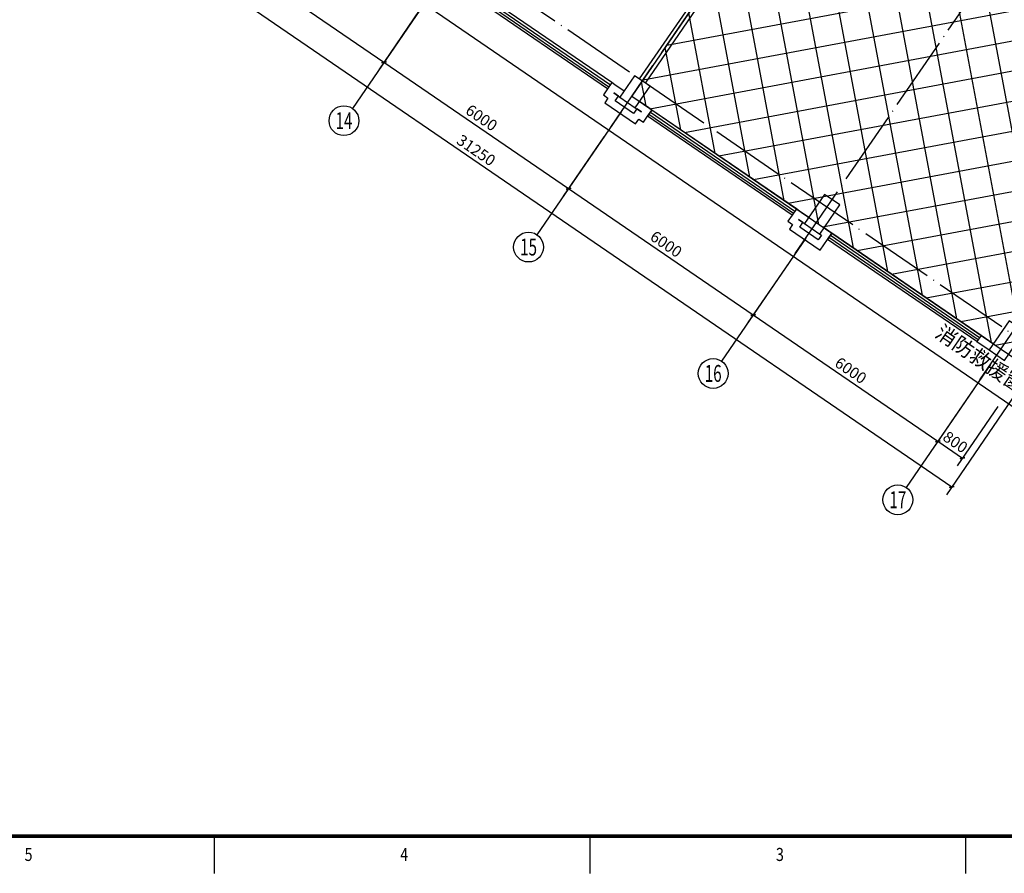
# Model space of a CAD drawing. Units: millimetres. Extents: x 80614 to 959447, y -746851 to -368137.
# Drawn here: x 385118 to 411523, y -449849 to -426953 of the extents above; entities that cross this region are included whole.
import ezdxf
from ezdxf.enums import TextEntityAlignment as Align

# ---------------------------------------------------------------- set-up
doc = ezdxf.new("R2010")
doc.units = ezdxf.units.MM
doc.header["$LTSCALE"] = 1000
doc.linetypes.add('DOTE', pattern=[2.42, 2, -0.2, 0.02, -0.2])
doc.layers.get('0').update_dxf_attribs({"linetype": 'CONTINUOUS'})
doc.layers.get('Defpoints').update_dxf_attribs({"linetype": 'CONTINUOUS'})
for name, color, linetype in [('AXIS', 3, 'CONTINUOUS'), ('AXIS_TEXT', 7, 'CONTINUOUS'), ('COLUMN', 51, 'CONTINUOUS'), ('DOTE', 1, 'DOTE'), ('GROUND', 135, 'CONTINUOUS'), ('PUB_TEXT', 7, 'CONTINUOUS'), ('TH_TITLE', 7, 'CONTINUOUS'), ('WALL', 51, 'CONTINUOUS'), ('WINDOW', 252, 'CONTINUOUS'), ('公-轴号-文字', 7, 'CONTINUOUS'), ('图框', 155, 'CONTINUOUS'), ('防烟分区', 1, 'CONTINUOUS')]:
    doc.layers.add(name, color=color, linetype=linetype)
doc.styles.add('_AXIS', font='complex.shx', dxfattribs={"bigfont": 'gbcbig.shx'})
doc.styles.add('_DIMTXT', font='simplex.shx', dxfattribs={"width": 0.7, "bigfont": 'hztxt.shx'})
doc.styles.add('_WINDOW', font='simplex.shx', dxfattribs={"bigfont": 'gbcbig.shx'})
doc.styles.add('COMPLEX', font='COMPLEX')
doc.styles.add('hztxtc', font='txt.shx', dxfattribs={"width": 0.8, "bigfont": 'hztxtc.shx'})
doc.styles.get("Standard").update_dxf_attribs({"font": 'gbenor.shx', "width": 0.8, "bigfont": 'gbcbig.shx'})
doc.dimstyles.new('_LINEAR$$100', dxfattribs={"dimscale": 100, "dimtxt": 3, "dimasz": 1, "dimexe": 2.5, "dimexo": 3, "dimgap": 1, "dimtad": 1, "dimdec": 0, "dimzin": 0, "dimdsep": 46, "dimtxsty": '_DIMTXT', "dimblk": 'ARCHTICK', "dimcen": 0.09, "dimclrt": 7, "dimazin": 2, "dimtfac": 1, "dimtdec": 0, "dimtix": 1, "dimtmove": 2, "dimatfit": 3, "dimfxl": 0, "dimtolj": 1, "dimtzin": 0, "dimarcsym": 0})

# ---------------------------------------------------------------- blocks, each defined once
blk = doc.blocks.new('$晨光图框$00000013')
at = {"layer": '图框', "color": 155, "ltscale": 25}
for p, q in [((-403, 0), (-403, -10)), ((-302.25, 0), (-302.25, -10)), ((-201.5, 0), (-201.5, -10))]:
    blk.add_line(p, q, dxfattribs=at)
at = {"layer": '图框', "color": 155, "const_width": 1}
blk.add_lwpolyline([(-1016, 0), (0, 0), (0, 574), (-1016, 574)], close=True, dxfattribs=at)
at = {"layer": '图框', "color": 155, "ltscale": 25, "style": 'hztxtc', "width": 0.8}
for s, p in [('5', (-453.81, -6.67)), ('4', (-353.06, -6.67)), ('3', (-252.31, -6.67))]:
    blk.add_text(s, height=3.5, dxfattribs=at).set_placement(p)
blk = doc.blocks.new('_ArchTick')
at = {"color": 0, "linetype": 'ByBlock', "const_width": 0.4}
blk.add_lwpolyline([(-0.5, -0.5), (0.5, 0.5)], dxfattribs=at)
blk = doc.blocks.new('*D181')
at = {"layer": 'AXIS', "color": 0, "lineweight": -2, "transparency": 16777216}
for p, q in [((386191, -478511), (384186, -481441)), ((384327, -481234), (410113, -498887)), ((411977, -496164), (409972, -499094))]:
    blk.add_line(p, q, dxfattribs=at)
at = {"layer": 'Defpoints', "color": 0, "transparency": 16777216}
for p in [(386360, -478264), (412147, -495917), (410113, -498887)]:
    blk.add_point(p, dxfattribs=at)
at = {"layer": 'AXIS', "color": 0, "lineweight": -2, "transparency": 16777216, "xscale": 100, "yscale": 100, "zscale": 100}
for p, rotation in [((384327, -481234), 145.605113953416), ((410113, -498887), 325.605113953416)]:
    blk.add_blockref('_ArchTick', p, dxfattribs=dict(at, rotation=rotation))
at = {"layer": 'AXIS', "color": 7, "transparency": 16777216, "insert": (397361, -489855), "char_height": 300, "attachment_point": 5, "rotation": 325.6051, "style": '_DIMTXT'}
blk.add_mtext('\\A1;31250', dxfattribs=at)
blk = doc.blocks.new('*D184')
at = {"layer": 'AXIS', "color": 0, "lineweight": -2, "transparency": 16777216}
for p, q in [((390884, -482720), (389795, -484311)), ((389936, -484105), (394887, -487494)), ((395835, -486109), (394746, -487701))]:
    blk.add_line(p, q, dxfattribs=at)
at = {"layer": 'Defpoints', "color": 0, "transparency": 16777216}
for p in [(391054, -482472), (396005, -485861), (394887, -487494)]:
    blk.add_point(p, dxfattribs=at)
at = {"layer": 'AXIS', "color": 0, "lineweight": -2, "transparency": 16777216, "xscale": 100, "yscale": 100, "zscale": 100}
for p, rotation in [((389936, -484105), 145.6051139534152), ((394887, -487494), 325.6051139534152)]:
    blk.add_blockref('_ArchTick', p, dxfattribs=dict(at, rotation=rotation))
at = {"layer": 'AXIS', "color": 7, "transparency": 16777216, "insert": (392553, -485593), "char_height": 300, "attachment_point": 5, "rotation": 325.6051, "style": '_DIMTXT'}
blk.add_mtext('\\A1;6000', dxfattribs=at)
blk = doc.blocks.new('*D185')
at = {"layer": 'AXIS', "color": 0, "lineweight": -2, "transparency": 16777216}
for p, q in [((395835, -486109), (394746, -487701)), ((394887, -487494), (399838, -490884)), ((400786, -489498), (399697, -491090))]:
    blk.add_line(p, q, dxfattribs=at)
at = {"layer": 'Defpoints', "color": 0, "transparency": 16777216}
for p in [(396005, -485861), (400956, -489251), (399838, -490884)]:
    blk.add_point(p, dxfattribs=at)
at = {"layer": 'AXIS', "color": 0, "lineweight": -2, "transparency": 16777216, "xscale": 100, "yscale": 100, "zscale": 100}
for p, rotation in [((394887, -487494), 145.6051139534161), ((399838, -490884), 325.6051139534162)]:
    blk.add_blockref('_ArchTick', p, dxfattribs=dict(at, rotation=rotation))
at = {"layer": 'AXIS', "color": 7, "transparency": 16777216, "insert": (397504, -488983), "char_height": 300, "attachment_point": 5, "rotation": 325.6051, "style": '_DIMTXT'}
blk.add_mtext('\\A1;6000', dxfattribs=at)
blk = doc.blocks.new('*D186')
at = {"layer": 'AXIS', "color": 0, "lineweight": -2, "transparency": 16777216}
for p, q in [((400786, -489498), (399697, -491090)), ((399838, -490884), (404789, -494273)), ((405737, -492888), (404648, -494479))]:
    blk.add_line(p, q, dxfattribs=at)
at = {"layer": 'Defpoints', "color": 0, "transparency": 16777216}
for p in [(400956, -489251), (405907, -492640), (404789, -494273)]:
    blk.add_point(p, dxfattribs=at)
at = {"layer": 'AXIS', "color": 0, "lineweight": -2, "transparency": 16777216, "xscale": 100, "yscale": 100, "zscale": 100}
for p, rotation in [((399838, -490884), 145.6051139534164), ((404789, -494273), 325.6051139534165)]:
    blk.add_blockref('_ArchTick', p, dxfattribs=dict(at, rotation=rotation))
at = {"layer": 'AXIS', "color": 7, "transparency": 16777216, "insert": (402455, -492372), "char_height": 300, "attachment_point": 5, "rotation": 325.6051, "style": '_DIMTXT'}
blk.add_mtext('\\A1;6000', dxfattribs=at)
blk = doc.blocks.new('*D187')
at = {"layer": 'AXIS', "color": 0, "lineweight": -2, "transparency": 16777216}
for p, q in [((405737, -492888), (404648, -494479)), ((404789, -494273), (409740, -497662)), ((410688, -496277), (409599, -497869))]:
    blk.add_line(p, q, dxfattribs=at)
at = {"layer": 'Defpoints', "color": 0, "transparency": 16777216}
for p in [(405907, -492640), (410858, -496029), (409740, -497662)]:
    blk.add_point(p, dxfattribs=at)
at = {"layer": 'AXIS', "color": 0, "lineweight": -2, "transparency": 16777216, "xscale": 100, "yscale": 100, "zscale": 100}
for p, rotation in [((404789, -494273), 145.6051139534161), ((409740, -497662), 325.6051139534162)]:
    blk.add_blockref('_ArchTick', p, dxfattribs=dict(at, rotation=rotation))
at = {"layer": 'AXIS', "color": 7, "transparency": 16777216, "insert": (407406, -495761), "char_height": 300, "attachment_point": 5, "rotation": 325.6051, "style": '_DIMTXT'}
blk.add_mtext('\\A1;6000', dxfattribs=at)
blk = doc.blocks.new('*D188')
at = {"layer": 'AXIS', "color": 0, "lineweight": -2, "transparency": 16777216}
for p, q in [((410688, -496277), (409599, -497869)), ((411348, -496729), (410259, -498321)), ((409740, -497662), (410400, -498114))]:
    blk.add_line(p, q, dxfattribs=at)
at = {"layer": 'Defpoints', "color": 0, "transparency": 16777216}
for p in [(410858, -496029), (411518, -496481), (410400, -498114)]:
    blk.add_point(p, dxfattribs=at)
at = {"layer": 'AXIS', "color": 0, "lineweight": -2, "transparency": 16777216, "xscale": 100, "yscale": 100, "zscale": 100}
for p, rotation in [((409740, -497662), 145.6051139534176), ((410400, -498114), 325.6051139534176)]:
    blk.add_blockref('_ArchTick', p, dxfattribs=dict(at, rotation=rotation))
at = {"layer": 'AXIS', "color": 7, "transparency": 16777216, "insert": (410211, -497682), "char_height": 300, "attachment_point": 5, "rotation": 325.6051, "style": '_DIMTXT'}
blk.add_mtext('\\A1;800', dxfattribs=at)
blk = doc.blocks.new('_AXISO')
blk.add_circle((0, 0), 0.5)
at = {"layer": 'AXIS_TEXT', "style": 'COMPLEX', "width": 1.041667}
blk.add_attdef('A', text='', height=0.56, dxfattribs=at).set_placement((-0.25, -0.28), (0.25, -0.28), align=Align.FIT)
blk = doc.blocks.new('$Opening2D$00000205')
for p, q in [((-0.5, 0.5), (0.5, 0.5)), ((-0.5, 0.5), (-0.5, -0.5)), ((0.5, 0.5), (0.5, -0.5)), ((0.5, 0.1667), (-0.5, 0.1667)), ((0.5, -0.1667), (-0.5, -0.1667)), ((-0.5, -0.5), (0.5, -0.5))]:
    blk.add_line(p, q)
blk = doc.blocks.new('_FZH')
blk.add_lwpolyline([(-0.5, -0.5), (0.5, -0.5), (0.5, 0.5), (-0.5, 0.5)], close=True)
blk = doc.blocks.new('2172')
at = {"layer": 'AXIS', "color": 252}
for p, q in [((396299.2, -485431.4), (394039.6, -488732)), ((401250.2, -488820.7), (398990.6, -492121.4)), ((406201.2, -492210.1), (403941.6, -495510.8)), ((411152.2, -495599.5), (408892.6, -498900.1))]:
    blk.add_line(p, q, dxfattribs=at)
at = {"layer": 'DOTE', "color": 252}
for p, q in [((400967.7, -489233.3), (411135.8, -474380.4)), ((413449.9, -495960.6), (386137, -477262.6)), ((405918.7, -492622.7), (416086.8, -477769.7)), ((410869.7, -496012), (421037.8, -481159.1))]:
    blk.add_line(p, q, dxfattribs=at)
at = {"layer": 'GROUND', "color": 252}
blk.add_lwpolyline([(395390.4, -463480.1), (416390.8, -477856.7), (422662.4, -482149.4), (412381.3, -497167.5), (385646, -478865)], dxfattribs=at)
at = {"layer": 'WALL', "color": 252}
for p, q in [((405460.9, -482493), (401732.6, -487939.1)), ((401897.6, -488052.1), (405625.9, -482606)), ((400883.3, -488206), (400770.3, -488371)), ((400996.3, -488041), (400883.3, -488206)), ((401078.8, -488097.5), (400996.3, -488041)), ((401326.3, -488266.9), (401078.8, -488097.5)), ((400770.3, -488371), (400894.1, -488455.8)), ((400894.1, -488455.8), (400809.4, -488579.5)), ((401172.1, -488403.7), (401048.3, -488319)), ((401048.3, -488319), (401213.4, -488432)), ((401087.4, -488527.5), (401172.1, -488403.7)), ((400809.4, -488579.5), (401634.5, -489144.4)), ((401582.5, -488866.4), (401087.4, -488527.5)), ((401667.2, -488742.7), (401582.5, -488866.4)), ((401625.9, -488714.4), (401791, -488827.4)), ((401791, -488827.4), (401667.2, -488742.7)), ((401986.5, -488718.8), (401738.9, -488549.4)), ((402069, -488775.3), (401986.5, -488718.8)), ((401843, -489105.4), (401956, -488940.4)), ((401956, -488940.4), (402069, -488775.3)), ((401634.5, -489144.4), (401719.3, -489020.7)), ((401719.3, -489020.7), (401843, -489105.4)), ((405834.3, -491595.4), (405721.3, -491760.4)), ((405947.3, -491430.3), (405834.3, -491595.4)), ((406029.8, -491486.8), (405947.3, -491430.3)), ((406277.3, -491656.3), (406029.8, -491486.8)), ((405721.3, -491760.4), (405845.1, -491845.1)), ((405845.1, -491845.1), (405760.6, -491968.5)), ((406123.1, -491793.1), (405999.3, -491708.3)), ((405999.3, -491708.3), (406164.3, -491821.3)), ((406038.6, -491916.5), (406123.1, -491793.1)), ((406533.7, -492255.4), (406038.6, -491916.5)), ((405760.6, -491968.5), (406585.8, -492533.4)), ((406618.2, -492132), (406533.7, -492255.4)), ((406576.9, -492103.8), (406618.2, -492132)), ((406813.7, -492023.5), (406689.9, -491938.7)), ((406783.2, -492245), (406896.2, -492080)), ((406896.2, -492080), (406813.7, -492023.5)), ((406585.8, -492533.4), (406783.2, -492245)), ((410898.2, -494819.7), (410785.3, -494984.7)), ((411228.3, -495045.7), (410898.2, -494819.7)), ((410785.3, -494984.7), (411115.3, -495210.7))]:
    blk.add_line(p, q, dxfattribs=at)
at = {"layer": 'AXIS', "color": 252}
ref = blk.add_blockref('_AXISO', (393813.7, -489062.1), dxfattribs=dict(at, xscale=800, yscale=800, zscale=800))
ref.add_attrib('A', '14', dxfattribs={"layer": '公-轴号-文字', "height": 452.55, "style": '_AXIS', "width": 0.677419}).set_placement((393587.4, -489288.4), (394039.9, -489288.4), align=Align.FIT)
ref = blk.add_blockref('_AXISO', (398764.7, -492451.5), dxfattribs=dict(at, xscale=800, yscale=800, zscale=800))
ref.add_attrib('A', '15', dxfattribs={"layer": '公-轴号-文字', "height": 452.55, "style": '_AXIS', "width": 0.724138}).set_placement((398538.4, -492677.7), (398990.9, -492677.7), align=Align.FIT)
ref = blk.add_blockref('_AXISO', (403715.6, -495840.8), dxfattribs=dict(at, xscale=800, yscale=800, zscale=800))
ref.add_attrib('A', '16', dxfattribs={"layer": '公-轴号-文字', "height": 452.55, "style": '_AXIS', "width": 0.724138}).set_placement((403489.4, -496067.1), (403941.9, -496067.1), align=Align.FIT)
ref = blk.add_blockref('_AXISO', (408666.6, -499230.2), dxfattribs=dict(at, xscale=800, yscale=800, zscale=800))
ref.add_attrib('A', '17', dxfattribs={"layer": '公-轴号-文字', "height": 452.55, "style": '_AXIS', "width": 0.724138}).set_placement((408440.3, -499456.5), (408892.9, -499456.5), align=Align.FIT)
at = {"layer": 'COLUMN', "color": 252, "yscale": 500.0000000000003, "rotation": 235.6051139534115}
for p, xscale, zscale in [((401617.4, -488284.4), 699.9999999998057, 699.9999999998057), ((406639, -491570.6), 949.9999999999519, 949.9999999999519), ((411589.9, -494960), 949.9999999991455, 949.9999999991455)]:
    blk.add_blockref('_FZH', p, dxfattribs=dict(at, xscale=xscale, zscale=zscale))
at = {"layer": 'WINDOW', "color": 252, "yscale": 200}
for p, xscale, zscale, rotation in [((399000.7, -486796), -4699.999999999987, 4699.999999999987, 325.6051139534172), ((403951.6, -490185.3), -4700.000000000317, 4700.000000000319, 325.6051139534164), ((408840.7, -493532.3), -4849.999999999842, 4849.99999999984, 325.6051139534163)]:
    blk.add_blockref('$Opening2D$00000205', p, dxfattribs=dict(at, xscale=xscale, zscale=zscale, rotation=rotation))
at = {"layer": 'PUB_TEXT', "color": 252, "style": '_WINDOW'}
blk.add_text('消防救援窗', height=402.96, rotation=325.60512, dxfattribs=at).set_placement((409635.8, -494833.9))
at = {"layer": 'AXIS', "color": 252}
for p1, p2, distance, picture, middle in [((386360.4, -478263.9), (412146.8, -495916.8), -3600, '*D181', (397361.2, -489854.6)), ((391053.8, -482472.1), (396004.8, -485861.4), -1978.8, '*D184', (392552.7, -485593.3)), ((396004.8, -485861.4), (400955.8, -489250.8), -1978.8, '*D185', (397503.7, -488982.7)), ((400955.8, -489250.8), (405906.8, -492640.1), -1978.8, '*D186', (402454.7, -492372)), ((405906.8, -492640.1), (410857.8, -496029.5), -1978.8, '*D187', (407405.7, -495761.4)), ((410857.8, -496029.5), (411517.9, -496481.4), -1978.8, '*D188', (410211.2, -497682))]:
    dim = blk.add_aligned_dim(p1=p1, p2=p2, distance=distance, dimstyle='_LINEAR$$100', dxfattribs=at)
    dim.commit()
    dim.dimension.update_dxf_attribs({"geometry": picture, "text_midpoint": middle})

msp = doc.modelspace()

# ---------------------------------------------------------------- hatches: boundary and pattern name
at = {"layer": '防烟分区'}
h = msp.add_hatch(dxfattribs=at)
h.set_pattern_fill('ANSI37', color=1, scale=500)
h.set_pattern_definition([(10.605, (408270.7, -433015), (-146.08, 780.192), []), (100.605, (408270.7, -433015), (-780.192, -146.08), [])])
h.paths.add_polyline_path([(412094.7, -436238.8), (421133, -423036.2), (410570.9, -415805.5), (401532.6, -429008.2)])

# ---------------------------------------------------------------- linework, layer by layer
at = {"layer": '防烟分区', "color": 1}
msp.add_lwpolyline([(412094.7, -436238.8), (421133, -423036.2), (410570.9, -415805.5), (401532.6, -429008.2), (412094.7, -436238.8)], dxfattribs=at)

# ---------------------------------------------------------------- block references
msp.add_blockref('2172', (0, 59400))
at = {"layer": 'TH_TITLE', "xscale": 100, "yscale": 100, "zscale": 100}
msp.add_blockref('$晨光图框$00000013', (430629.9, -448851.2), dxfattribs=at)

# ---------------------------------------------------------------- texts
note = msp.add_mtext_static_columns([''] * 3, width=23568.858, gutter_width=384.9, height=53178.1, dxfattribs=dict(insert=(122669.2, -425762.5), char_height=500, attachment_point=1, line_spacing_factor=1.2))
for column, words in zip([note] + note.columns.linked_columns, ['\\A1;\\pi-700,l700;{\\C6;一、工程概况\\P\\pt700,1500;\\C1;1.^I项目名称：埃夫科纳（南充）特种聚合物有限公司20kt/a功能性聚合物生产项目。建设地点：四川省南充市南充经济开发区\\P2.^I项目子项名称：办公楼\\P3.^I本子项设计主体结构合理使用年限类别3类（50年）。抗震设防烈度为6度。\\P4.^I本子项占地面积1379.52m\\H0.7x;\\S2^ ;\\H1.4286x;，4F，建筑面积6211.85\\H0.99998x;m\\H0.7x;\\S2^ ;\\H1.4286x;。\\P5.^I本工程为钢筋混凝土框架结构，建筑高度23.15m。\\P6.^I本工程为民用建筑，耐火等级二级。\\P7.^I7、本工程建筑物安全等级为二级。。\\C2;\\P\\ptz;\\C6;二、设计依据\\P\\pt700,1500;\\C7;1.^I设计院相关专业提供的设计条件和有关资料\\P2.^I国家颁布的现行规范、规程、标准及规定。\\P\\ptz;  （1）《民用建筑供暖通风与空气调节设计规范》GB50736-2012\\P  （2）《建筑设计防火规范》GB50016-2014（2018版）\\P  （3）《建筑给排水及采暖工程施工质量验收规范》GB50242-2002\\P  （4）《通风与空调工程施工质量验收规范》GB50243-2016\\P  （5）《建筑机电工程抗震设计规范》GB50981-2014\\P  （6）《工程建设标准强制性条文-房屋建筑部分》2013版\\P  （7）《建筑防排烟系统技术标准》GB51251-2017}\\P  （8）《公共建筑节能设计标准》GB50189-2015\\P{\\C6;三、设计参数\\P\\pt700,1500;\\C7;1.^I设计用室外气象参数\\P\\ptz;\\C2;\\P\\P\\P\\P\\P\\P\\P\\P\\P\\P\\pt700,1500;2.^I供暖室内计算温度\\P\\ptz;   \\P     \\C6;\\P\\P\\P\\P\\P四、供热系统  \\C4; }  \\P\\pt700,1500;{\\C7;1.^I供暖热指标\\P\\ptz;  本建筑总供暖热负荷\\C1;∑Q=133555W\\C7;，总供暖建筑面积\\C1;∑A=4736.42m\\H0.7x;\\S2^ ;\\H1.4286x;\\C7;。\\P\\pt700,1500;2.^I热力入口\\P\\ptz;  （1）\\C1;采暖热媒采用95/70℃的热水采暖。热水由厂区供热管网供给。\\P\\C7;  （2）建筑物设一个热力入口，入口的热负荷Q（W）、循环热水量G（kg/h）分别为：   \\P     车间供热：\\C1; Q1=133555W, G1=4594kg/h，H=9628Pa\\P\\C7;  （3）供回水管接热力总管处设置低点泄水阀。\\P\\pt700,1500;3.^I散热器\\P\\ptz;\\C1;  （1）选择采用钢制柱形散热器GZ306型，每片散热器的散热面积为0.175m\\H0.7x;\\S2^ ;\\H1.4286x;，散热器水容量1.1L/m，其标准散热量（△T=64.5℃）为121W/片。\\P  （2）在连接每组散热器的供回水支管安装散热器三通型恒温阀，在回水支管上安装泄水丝堵。\\P}  （3）散热器的承压能力应等于或高于1.2MPa。散热器的表面应涂刷非金属性面漆。\\P  （4）安装在同一房间内的各组散热器，其顶端高度应在同一水平线上。\\P  （5）标高±0.000上的散热器底部到地面的距离为200mm，参照标准图集12N1第116页安装。 \\P  （6）散热器支管与墙面的距离和支立管与墙面的距离相同。水平支管和散热器需用来回弯连接。散热器明装时，来回弯向室内弯曲。\\P', '\\A1;\\pi-700,l700;  （7）散热器支管不设管卡。当支管长度大于1.5m时，应在距立管1m处设管钩钉。\\P  （8）散热器支管安装时，应有0.01的坡度，散热器进口端支管应坡向散热器，出口端支管应坡向立管，取5mm坡降。\\P  （9）采用钢制散热器时应满足产品对水质的要求，在非供暖季节供暖应充水保养。\\P\\pt700,1500;4.^I供暖系统形式\\P\\ptz;{\\C1;   供暖系统采用单双管上供下回同程系统，并在回水管路末端安装静态压力平衡阀,使采暖管路各并联环路之间的压力损失相对差额不大于15%。供回水管道以0.003的坡度坡向来水方向。在供回水管道沿水流方向向下弯管处设置DN20自动排气阀,排气阀前安装DN20球阀。采暖系统入口安装明装简易热力入口装置，参照图集12N1 《供暖工程》第10页安装。\\A0;\\C256;\\P\\C6;五、通风系统\\P\\pt700,1500;\\C1;1.^I卫生间设置机械排风，换气次数10次/h。采用天花板管道换气扇，废气排入通风竖井，风管接竖井处设置70℃防火阀。}\\P{\\A0;\\C1;2.^I厨房燃料为燃气。厨房设置局部排风，排风量6000m³/h，换气次数25次/h。厨房设置全面排风兼事故排风机，换气次数12次/h，与厨房内可燃气体报警联锁。事故排风机\\P\\pi0,t1500;采用防爆轴流风机。防爆等级EXdIIBT4。\\C256;全面排风兼事故排风系统在室内外便于操作的地点分别设置手动控制装置。\\C1;\\P\\pi-700,tz;\\C6;六、防排烟系统\\C256;\\P\\pt700,1500;1.^I本单体为民用建筑，公共建筑内建筑面积＞100\\fMS PGothic|b0|i0|c128|p34;㎡\\Fgbenor,gbcbig|c134;且经常有人停留的房间、建筑内长度＞20m的疏散走道需设置排烟措施。本项目共分18个防烟分区，采用自然排烟。\\P2.^I设置自然排烟窗满足规范《建筑防排烟系统技术标准》GB51251-2017第4.6.3条第1款，建筑空间净高小于或等于6m的场所，其排烟量应按不小于60m³/（h·\\fMS PGothic|b0|i0|c129|p34;㎡\\Fgbenor,gbcbig|c134;）计\\P\\pi0,t1500;算，且取值不小于15000m³/h，或设置有效面积不小于该房间建筑面积2%的自然排烟窗（口）。当公共建筑房间内与走道或回廊均需设置排烟时，其走道或回廊的机械排烟\\P量可按60m³/（h·\\fMS PGothic|b0|i0|c129|p34;㎡\\Fgbenor,gbcbig|c134;）计算且不小于13000m³/h，或设置有效面积不小于走道、回廊建筑面积2\\fMS PGothic|b0|i0|c129|p34;㎡\\Fgbenor,gbcbig|c134;的自然排烟窗（口）。自然排烟场所自然排烟悬窗设置在高位均不便\\P直接开启的自然排烟悬窗，均在离地面1.3-1.5m处设置排烟窗集中手动开启装置。\\P\\pi-700,t700,1500;3.^I自然}排烟系统计算表{\\A0;：}\\P\\ptz;\\P\\P\\P\\P\\P\\P\\P\\P\\P\\P\\P\\P\\P\\P^J\\P\\P\\P\\P\\pt700,1500;4.^I本单体防烟分区设置自动挡烟垂壁，挡烟垂壁采用柔性无机纤维织物材料。挡烟垂壁与火灾报警联动。\\P5.^I采用自然通风方式的封闭楼梯间、防烟楼梯间，应在最高部位设置面积不小于1.0m2的可开启外窗或开口；当建筑高度大于10m时，尚应在楼梯间的外墙上每5层内设置总面积\\P\\pi0,t1500;不小于2.0m2 的可开启外窗或开口，且布置间隔不大于 3层。\\P\\pi-700,tz;七、空调系统\\P\\pt700,1500;1.^I空调计算冷热负荷与冷热源: 空调总冷负荷849KW.         \\P2.^I空调方式:空调冷热源采用直流全变频多联机.空调设计以分层设计空调系统为原则,同时根据建筑使用功能,本项目全部采用全变频多联机系统方式。       \\P3.^I空调风系统:本项目设置新风系统，新风机采用过滤热回收新风换气机。新风机以分层设计新风系统问原则。\\P4.^I空调控制:\\P\\ptz;  （1）每台室内机可单独线控,整个空调系统可采用集中控制系统的方式;\\P  （2）空调设备具有BA接口,可连入大楼BA系统进行集中化管理.\\P{\\C6;八、采暖系统管道安装\\P\\pt700,1500;}1.^I管材\\P\\ptz;   室内采暖管道供水管采用热镀锌钢管（GB3091-2018），室外供暖总管采用无缝钢管。{\\A0;  \\P\\pt700,1500;2.^I采暖管道\\P\\ptz;}  （1）图中所示管道的标高，均以管中心为准。\\P  （2）供暖总立管、敷设于非供暖房间、走廊、地沟和吊顶层内的管道，均采用离心玻璃棉管壳进行保温，保温厚度为40mm；室外管道保温采用离心玻璃棉，\\P', '\\A1;\\pi-650,l650;   厚度为50mm。保温层外部做铝箔玻璃钢薄板保护层。管道保温要在无渗漏试验结束后再施工。保温做法参照图集《管道与设备绝热》08K507-1\\\\08R418-1第174页进行施工。\\P  （3）室内{\\A0;热水采暖管线采用低压流体输送用热镀锌钢管（镀锌），管道连接形式为DN＜32mm丝接；DN≥32mm焊接}。\\P  （4）管道穿过墙壁和楼板时，应设置镀锌薄钢板套管。套管大小一般比通过管道大2号。安装在楼板内的套管，其顶部应高出地面50mm，底部应与楼板底面相平；安装在墙壁内的套管，其两端应与墙壁装饰面相平。\\P  （5）支立管外表面与墙壁抹灰面的距离规定：当管径DN≤32mm时，为25∽35mm，当管径DN＞32mm时为30∽50mm。管道上应配置必要的支、吊、托架，具体形式由安装单位保证牢固、可靠的原则下根据现场实际情况确定，做法参见国家标准图集《室内管道支吊架》05R417-1。水平安装管道支吊架的最大间距应符合《通风与空调工程施工质量验收规范》(GB50243-2016)中表 9.3.8规定。铁制的支吊架要做除锈处理，再刷防锈漆两道，再刷银粉\\P  （6）管道上的所有阀门，应设置在便于操作维修的部位，立管上部及下部的阀门，必须分别设置在平顶下和地面上便于操作与维修处。 \\P （7）防腐与绝热：{\\A0;室内明装非保温管线防腐刷无机富锌底漆两道，再刷白色调和漆两道，室保温管线刷无机富锌底漆两道，外包50mm厚离心玻璃棉一层，外包0.5mm厚镀锌铁皮。}色漆颜色一般应与室内墙面颜色相一致。\\P  （8）水压试验\\P   采暖系统安装完毕后要做无渗漏试验，系统试验压力为0.9MPa，在10分钟内压力降不高于0.02MPa为合格，降至工作压力后检查不渗、不漏为合格。\\P  （9）冲洗 \\P{\\A0;   供暖系统安装竣工并经水压试验合格后，应对系统反复进行注水、排水，直至排出水中不含泥沙、铁屑等杂质，且水色不浑浊方为合格。\\P  （10）调试    \\P   系统经施压、冲洗合格后，即可通热进行调试，使各环路的流量分配符合设计要求，各房间的供暖温度与设计温度基本一致。}\\P九、管道系统安装: \\P\\pi-700,l700,t700,1500;1.^I风管安装\\P\\pi-650,l650,tz;  （1）防排烟风管材料采用镀锌钢板制作,厚度及加工办法按《通风与空调工程施工质量验收规范》(GB50243-2016)的规定确定.\\P\\pi0,l0;  （2）空调风管材料采用镀锌钢板制作，{\\A0;厚度及加工办法按《通风与空调工程施工质量验收规范》(GB50243-2016)的规定确定}。空调风管采用耐火等级为B1级的橡塑泡沫板，厚度30mm。        \\P\\pi-650,l650;  （3）风管及支吊架安装可参见国标图集《金属、非金属风管支吊架》19K112。\\P  （4）当设计图中未标出测量孔位置时,安装单位应根据测试要求在适当部位配置测量孔,测量孔做法见国标.\\P  （5）与通风机进出口相连处,应设置长度为200~300mm的不燃性材料制作的软接头,软接头的接口应牢固、严密..\\P  （6）所有水平或垂直的风管必须设置必要的支、吊或托架.所有吊装的空调机组、新风机组、风机均应采用减震吊架. \\P  （7）风管支、吊或托架应避免设置在法兰、测量孔、调节阀等零件处.\\P  （8）安装调节阀、蝶阀等调节件时,必须注意将操作手柄配置在便于操作的部位.\\P  （9）垂直风管与每层水平风管交接处的水平管段上设置70℃防火阀，安装防火阀或排烟阀时应先对其外观质量和动作灵活性与可靠性进行检验,确定合格后再进行安装.\\P  （10）防火阀的安装位置必须与设计相符,气流方向务必与阀体上标志的箭头方向一致.\\P  （11）大于630mm的防火阀必须单独配置支吊架. \\P  （12）穿越防火墙处的弯头,三通等材料必须采用1.6mm厚的镀锌钢板制作.\\P  （13）空调、通风系统送、回风管上设置的消声器均为阻抗复合式消声器,有效长度1米.\\P  （14）送、回风消声静压箱应符合以下要求:穿孔镀锌钢板:0.8mm厚,孔径￠5-￠6，穿孔率大于等于20%.离心玻璃棉板密度24kg/m,厚度100mm.离心玻璃棉板应采用玻璃丝布包覆.           \\P  （15）所有设于外墙上的送回风口均设置单层固定挡雨百叶.外墙上的送回风口均设置不锈钢防虫网.\\P\\pi-700,l700,t700,1500;2.^I冷媒管安装:\\P\\pi-650,l650,tz;  （1）采用合格的R410a专用紫铜管.\\P  （2）吹氮焊接（氮气压力小于0.05m /h）及阶段别压力测试.\\P  （3）铜管和分支管规格及尺寸必须符合三星公司要求,外机液管、气管分支器必须使用Y型. \\P  （4）室外机模块之间必须水平安装.       \\P  （5）当室外机接头之间管路的长度超过2米时，需要安装一个垂直的存油弯,安装要求请查阅三星安装手册.     \\P  （6）制冷剂管路应与室外机管路的连接位置保持相同或较低的高度.   \\P  （7）室内外机的垂直立管必须进行U型卡箍固定,防止立管和水平受重力影响发生变形.    \\P  （8）铜管必须用割刀进行切割,切割完毕后的毛刺必须加以清除.   \\P     \\P\\P\\P\\P\\P\\P\\P\\P\\P  \\P\\pi-700,l700;\\P  ']):
    column.text = words
at = {"insert": (205157.6, -426354.7), "char_height": 500, "width": 21000, "attachment_point": 1, "line_spacing_factor": 1.2}
msp.add_mtext('\\A1;\\pi-650,l650;  （9）铜管保压前,管路系统进行氮气（15公斤）吹扫.管路或者分支器焊接完毕后不能浸入水中冷却.    \\P  （10）分支管主管500mm以内禁止折弯,分支管和分支管之间距离1000mm以上.     \\P  （11）每间隔1.2m以内安装固定卡.      \\P  （12）分支管前后必须吊杆固定.     （13）材料:冷媒管采用空调用去磷无缝紫铜管,并应符合国标 GB/T1527-1997,具体规格见附表:\\P\\P\\P\\P  （14）采用难燃B1级橡塑保温材料保温,气侧管路和液侧管路的保温,根据管路的规格选择保温材料的厚度: 保温材料的厚度是按照室内温度为27℃，湿度80％并根据管路规格计算。如果超出上述条件时，应适当加厚一级。\\P\\P\\P\\P\\P\\P\\P\\pt650,1500;3.^I通讯系统安装:\\P\\ptz;  （1）采用屏蔽双芯通讯线,每根屏蔽线的屏蔽网只能一端接地,即单端接地.\\P  （2）长度在500m以内时线径为0.75平方毫米,长度在500m到1000m时线径为1.0平方毫米以上.\\P\\pt650,1500;4.^I水管安装:\\P\\ptz;  （1）空调冷凝水管采用PVC-U聚乙烯塑料管制作.\\P  （2）空调机组及新风空调器冷凝水管出口处设置水封,水封高度为100mm,并将凝结水排至设计指定处.\\P  （3）凝结水主管坡度应不小于1%，并坡向排水方向,主管通气孔1个/10m,确保最高处通气孔.通气孔需做成T型或者L型,以防灰尘或者杂物掉入.     \\P  （4）冷凝水管必须进行漏水实验.、\\P  （5）冷凝水管采用保温材料难燃B1级像塑管材保温,保温厚度20mm.\\P  （6）管道穿越墙壁和楼板，应设置钢制套管，套管内径应大于保温层管道外径30mm,安装在楼板内的套管,其顶不应高出地面20mm,底部应与楼板底面相平,安装在墙壁内的套管,其两端与饰面相平,套管与套管之间用非燃柔性保温材料填实.\\P  （7）管道穿越防火墙时,在穿墙处应采取固定和防火封堵措施,管道与隔墙之间空隙用不燃柔性材料严密填实.\\P  （8）管道穿越沉降缝时,应在沉降缝处设置不锈钢波纹管.\\P  （9）每间隔1.2m以内安装固定卡.\\P十、其他安装事项:\\P\\pt650,1500;1.^I空调机组、风机等设备应设置减震装置(3.5HP~7.5HP采用10T以上,8HP以上采用20T以上）,安装所有设备基座减震器时,必须认真找平与校正,务必保\\P\\pi0,t1500;证机组四角的静态下沉度基本一致,减震器由设备厂家配套提供.所有设备基础均待设备到货,及核对其尺寸无误后,方可制作.\\P\\pi-650,t650,1500;2.^I变频多联机空调系统由专业队伍进行安装,空调系统冷媒管的尺寸、接头及定位尺寸由安装单位进行细化设计.\\P3.^I在施工过程中,请与土建专业密切配合,做好风管、水管穿墙及楼板孔洞的预留工作.\\P4.^I管道金属支、吊、托架可以采取镀锌防腐的方法,也可在表面除锈后,刷红丹漆二度,调和漆一度,颜色另定.\\P5.^I所有空调机房内表面均需由建筑采取消声处理,设置吸声板及隔音门,以确保室内的静音环境.\\P6.^I本说明及图纸未明确之处,请参见《通风与空调工程施工质量验收规范》（GB50243-2016）的相关规定执行.\\P\\ptz;十一、暖通空调节能设计:\\P   根据《公共建筑节能设计标准》,本设计所选的空调设备和所采取的设计措施均符合或超过这个标准要求: \\P\\pt650,1500;1.^I设计选用全变频多联式空调机组的制冷综合性能系数[IPLV（C）]大于3.6; 本项目多联机的[IPLV（C）]为4.5.  \\P2.^I通风机单位风量耗功率均小于0.32;\\P3.^I空调保冷与保温达到或超过《标准》中指定的经济绝热层厚度,绝热层的最小热阻大于0.81mk/w;\\P4.^I每台多联机的室内机配制单独线控器，可实现单独控制,合理用能;并可配制置室内/外集控器（液晶显示,可以方便查询室内/外机的所有运行参数同时具有模式\\P\\pi0,t1500;锁定功能）,便于管理,避免能源浪费,节约运行费用.\\P\\pi-650,t650,1500;{\\A0;5.^I抗震设防烈度为6度及6度以上地区的建筑机电工程必须进行抗震设计。防排烟风道、事故通风风道及相关设备、及重力大于1.8kN的吊装空调通风设备均应采\\P\\pi0,t1500;用抗震支吊架。抗震支吊架产品需通过FM认证或国家认证。具体深化设计由专业公司完成。最终间距根据现场实际情况在深化设计阶段确定。所有产品需满足\\P《建筑机电设备抗震支吊架通用技术条件》CJ/T476-2015的相关技术要求。\\P\\pi-650,t650,1500;}6.^I通风、空气调节系统的风管在下列部位应设置公称动作温度为70℃的防火阀：\\P\\ptz;    1 穿越防火分区处；\\P    2 穿越通风、空气调节机房的房间隔墙和楼板处；\\P    3 穿越重要或火灾危险性大的场所的房间隔墙和楼板处；\\P    4 穿越防火分隔处的变形缝两侧；\\P    5 竖向风管与每层水平风管交接处的水平管段上。\\P\\P\\P  ', dxfattribs=at)

doc.saveas('drawing.dxf')
